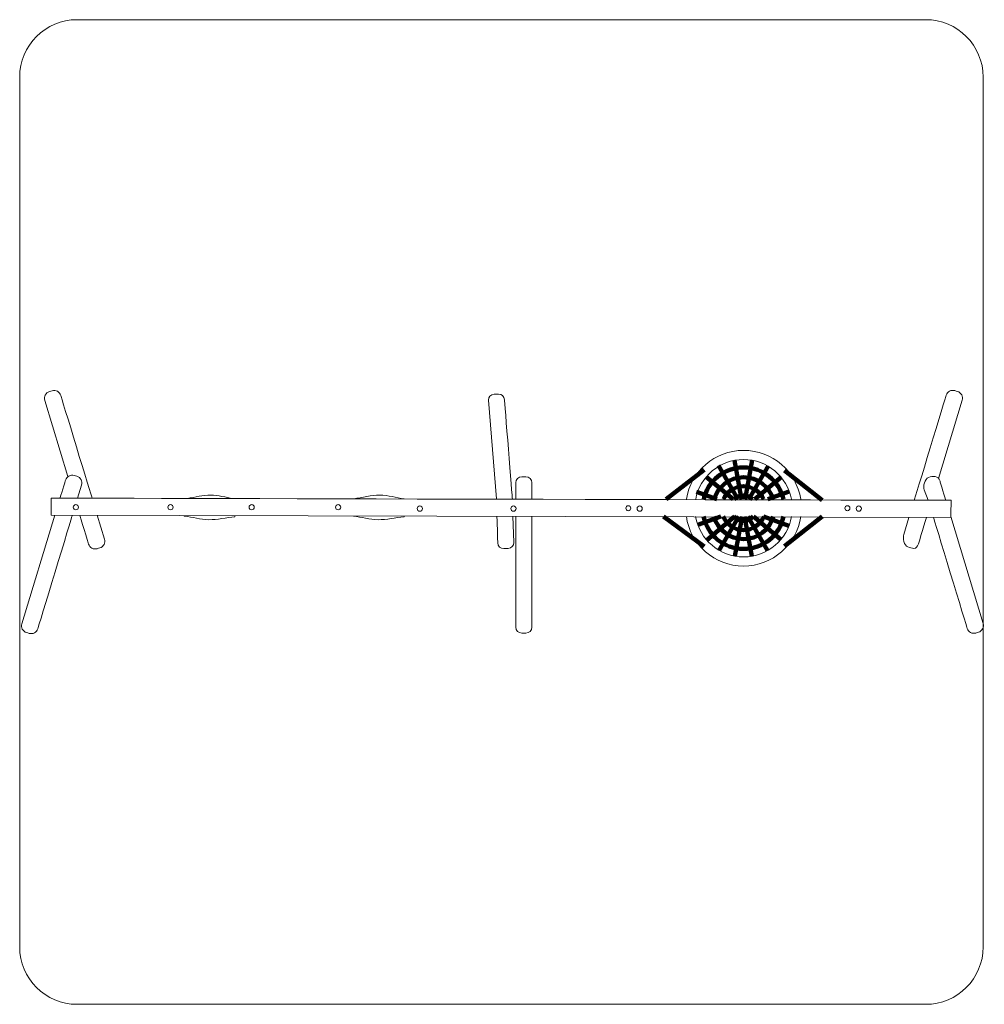
# Model space of a CAD drawing. Units: millimetres. Extents: x -4355 to 3865, y -4117 to 4273.
import ezdxf

# ---------------------------------------------------------------- set-up
doc = ezdxf.new("R2010")
doc.units = ezdxf.units.MM
doc.header["$MEASUREMENT"] = 0
doc.layers.add('layer 1', color=7, linetype='Continuous')
doc.layers.add('layer 2', color=7, linetype='Continuous')

# ---------------------------------------------------------------- blocks, each defined once
blk = doc.blocks.new('ИО 0110Т-3')
at = {"layer": 'layer 1', "lineweight": 20}
for centre, major_axis in [((-3876.2595, 118.749), (0, 22.225)), ((-3069.8095, 118.749), (0, 22.225)), ((-2377.6595, 118.749), (0, 22.225)), ((-1641.8533, 118.749), (0, 22.225)), ((-945.207, 106.8147), (0, 22.225)), ((-147.7529, 106.8147), (0, 22.225)), ((831.1376, 109.9897), (0, 21.1666)), ((928.5042, 106.8147), (0, 22.225)), ((2698.0373, 109.9897), (0, 21.1666)), ((2795.4039, 106.8147), (0, 22.225))]:
    blk.add_ellipse(centre, major_axis=major_axis, ratio=1, dxfattribs=at)
for points, knots in [([(-3943.2158, 379.2289), (-3943.2158, 379.2289), (-4141.2997, 1029.3593), (-4141.2997, 1029.3593), (-4141.2997, 1029.3593), (-4150.8721, 1060.7766), (-4132.9989, 1094.3136), (-4101.5816, 1103.8859), (-4101.5816, 1103.8859), (-4101.5816, 1103.8859), (-4079.1922, 1110.7076), (-4079.1922, 1110.7076), (-4079.1922, 1110.7076), (-4047.7749, 1120.2799), (-4014.238, 1102.4068), (-4004.6657, 1070.9894), (-4004.6657, 1070.9894), (-4004.6657, 1070.9894), (-3738.1798, 196.3569), (-3738.1798, 196.3569)], [0, 0, 0, 0, 0.166666667, 0.166666667, 0.166666667, 0.166666677, 0.333333333, 0.333333333, 0.333333333, 0.333333343, 0.5, 0.5, 0.5, 0.50000001, 0.666666667, 0.666666667, 0.666666667, 0.666666677, 1, 1, 1, 1]), ([(3473.2606, 364.0374), (3473.2606, 364.0374), (3676.3773, 1030.6857), (3676.3773, 1030.6857), (3676.3773, 1030.6857), (3685.9496, 1062.103), (3668.0764, 1095.6399), (3636.6592, 1105.2123), (3636.6592, 1105.2123), (3636.6592, 1105.2123), (3614.2698, 1112.034), (3614.2698, 1112.034), (3614.2698, 1112.034), (3582.8526, 1121.6064), (3549.2918, 1103.7403), (3539.7433, 1072.3158), (3539.7433, 1072.3158), (3539.7433, 1072.3158), (3268.0914, 178.302), (3268.0914, 178.302)], [0, 0, 0, 0, 0.166666667, 0.166666667, 0.166666667, 0.166666677, 0.333333333, 0.333333333, 0.333333333, 0.333333343, 0.5, 0.5, 0.5, 0.50000001, 0.666666667, 0.666666667, 0.666666667, 0.666666677, 1, 1, 1, 1]), ([(-293.0266, 189.5574), (-293.0266, 189.5574), (-360.4107, 1030.4141), (-360.4107, 1030.4141), (-360.4107, 1030.4141), (-362.6073, 1057.8262), (-339.5087, 1081.1029), (-312.0225, 1081.9756), (-312.0225, 1081.9756), (-312.0225, 1081.9756), (-275.5158, 1083.1347), (-275.5158, 1083.1347), (-275.5158, 1083.1347), (-248.0297, 1084.0074), (-226.1436, 1062.1592), (-223.9543, 1034.7465), (-223.9543, 1034.7465), (-223.9543, 1034.7465), (-156.419, 189.1256), (-156.419, 189.1256)], [0, 0, 0, 0, 0.166666667, 0.166666667, 0.166666667, 0.166666677, 0.333333333, 0.333333333, 0.333333333, 0.333333343, 0.5, 0.5, 0.5, 0.50000001, 0.666666667, 0.666666667, 0.666666667, 0.666666677, 1, 1, 1, 1]), ([(2300.2421, 186.0357), (2263.8391, 422.196), (2059.7208, 603.0172), (1813.3694, 603.0172), (1813.3694, 603.0172), (1567.0181, 603.0172), (1362.8998, 422.196), (1326.4968, 186.0357)], [0, 0, 0, 0, 0.333333333, 0.333333333, 0.333333333, 0.333333343, 1, 1, 1, 1]), ([(2221.3612, 186.0357), (2185.7953, 379.0346), (2016.657, 525.2454), (1813.3694, 525.2454), (1813.3694, 525.2454), (1610.0818, 525.2454), (1440.9435, 379.0346), (1405.3776, 186.0357)], [0, 0, 0, 0, 0.333333333, 0.333333333, 0.333333333, 0.333333343, 1, 1, 1, 1]), ([(-3861.2239, 196.3569), (-3861.2239, 196.3569), (-3827.2816, 307.7588), (-3827.2816, 307.7588), (-3827.2816, 307.7588), (-3817.7092, 339.1762), (-3835.5823, 372.7131), (-3866.9997, 382.2854), (-3866.9997, 382.2854), (-3866.9997, 382.2854), (-3889.3891, 389.1071), (-3889.3891, 389.1071), (-3889.3891, 389.1071), (-3920.8064, 398.6794), (-3954.3433, 380.8063), (-3963.9156, 349.389), (-3963.9156, 349.389), (-3963.9156, 349.389), (-4010.6002, 196.1655), (-4010.6002, 196.1655)], [0, 0, 0, 0, 0.166666667, 0.166666667, 0.166666667, 0.166666677, 0.333333333, 0.333333333, 0.333333333, 0.333333343, 0.5, 0.5, 0.5, 0.50000001, 0.666666667, 0.666666667, 0.666666667, 0.666666677, 1, 1, 1, 1]), ([(-127.117, 189.033), (-127.117, 189.033), (-127.117, 328.0404), (-127.117, 328.0404), (-127.117, 328.0404), (-127.117, 355.5404), (-104.617, 378.0404), (-77.117, 378.0404), (-77.117, 378.0404), (-77.117, 378.0404), (-40.5919, 378.0404), (-40.5919, 378.0404), (-40.5919, 378.0404), (-13.0919, 378.0404), (9.4081, 355.5404), (9.4081, 328.0404), (9.4081, 328.0404), (9.4081, 328.0404), (9.4081, 188.6015), (9.4081, 188.6015)], [0, 0, 0, 0, 0.166666667, 0.166666667, 0.166666667, 0.166666677, 0.333333333, 0.333333333, 0.333333333, 0.333333343, 0.5, 0.5, 0.5, 0.50000001, 0.666666667, 0.666666667, 0.666666667, 0.666666677, 1, 1, 1, 1]), ([(3386.3104, 177.9283), (3386.3104, 177.9283), (3352.4444, 265.5102), (3352.4444, 265.5102), (3352.4444, 265.5102), (3340.5994, 296.1431), (3356.1438, 359.8076), (3390.575, 372.8451), (3390.575, 372.8451), (3425.0062, 385.8826), (3472.2845, 389.8574), (3487.4909, 339.9487), (3487.4909, 339.9487), (3487.4909, 339.9487), (3536.6049, 178.7518), (3536.6049, 178.7518)], [0, 0, 0, 0, 0.2, 0.2, 0.2, 0.20000001, 0.4, 0.4, 0.4, 0.40000001, 0.6, 0.6, 0.6, 0.60000001, 1, 1, 1, 1]), ([(-4087.661, 50.0038), (-4087.661, 50.0038), (3578.2993, 30.9538), (3578.2993, 30.9538), (3578.2993, 30.9538), (3578.2993, 30.9538), (3582.9388, 177.3069), (3582.9388, 177.3069), (3582.9388, 177.3069), (3582.9388, 177.3069), (-4087.661, 196.3569), (-4087.661, 196.3569), (-4087.661, 196.3569), (-4087.661, 196.3569), (-4087.661, 50.0038), (-4087.661, 50.0038)], [0, 0, 0, 0, 0.2, 0.2, 0.2, 0.20000001, 0.4, 0.4, 0.4, 0.40000001, 0.6, 0.6, 0.6, 0.60000001, 1, 1, 1, 1]), ([(-2927.4227, 193.4754), (-2860.494, 204.6247), (-2792.4757, 221.4075), (-2727.7036, 221.4075), (-2727.7036, 221.4075), (-2661.0268, 221.4075), (-2600.395, 203.6233), (-2537.4968, 192.5071)], [0, 0, 0, 0, 0.333333333, 0.333333333, 0.333333333, 0.333333343, 1, 1, 1, 1]), ([(-1508.5592, 189.9517), (-1434.4203, 200.6277), (-1358.327, 221.4075), (-1286.2531, 221.4075), (-1286.2531, 221.4075), (-1213.5113, 221.4075), (-1147.9642, 200.2408), (-1078.8198, 189.6575), (-1078.8198, 189.6575), (-1078.8198, 189.3997), (-1078.8198, 189.142), (-1078.8198, 188.8844)], [0, 0, 0, 0, 0.25, 0.25, 0.25, 0.25000001, 0.5, 0.5, 0.5, 0.50000001, 1, 1, 1, 1]), ([(-4055.1579, 49.923), (-4055.1579, 49.923), (-4336.9522, -874.9531), (-4336.9522, -874.9531), (-4336.9522, -874.9531), (-4346.5246, -906.3704), (-4328.6514, -939.9074), (-4297.2341, -949.4797), (-4297.2341, -949.4797), (-4297.2341, -949.4797), (-4274.8447, -956.3014), (-4274.8447, -956.3014), (-4274.8447, -956.3014), (-4243.4274, -965.8737), (-4209.8905, -948.0006), (-4200.3182, -916.5832), (-4200.3182, -916.5832), (-4200.3182, -916.5832), (-3905.8152, 50.0038), (-3905.8152, 50.0038)], [0, 0, 0, 0, 0.166666667, 0.166666667, 0.166666667, 0.166666677, 0.333333333, 0.333333333, 0.333333333, 0.333333343, 0.5, 0.5, 0.5, 0.50000001, 0.666666667, 0.666666667, 0.666666667, 0.666666677, 1, 1, 1, 1]), ([(-3693.5884, 50.0038), (-3693.5884, 50.0038), (-3631.6291, -153.3526), (-3631.6291, -153.3526), (-3631.6291, -153.3526), (-3622.0567, -184.77), (-3639.9298, -218.3069), (-3671.3472, -227.8792), (-3671.3472, -227.8792), (-3671.3472, -227.8792), (-3693.7366, -234.7009), (-3693.7366, -234.7009), (-3693.7366, -234.7009), (-3725.1539, -244.2732), (-3758.6908, -226.4001), (-3768.2631, -194.9828), (-3768.2631, -194.9828), (-3768.2631, -194.9828), (-3842.9064, 50.0038), (-3842.9064, 50.0038)], [0, 0, 0, 0, 0.166666667, 0.166666667, 0.166666667, 0.166666677, 0.333333333, 0.333333333, 0.333333333, 0.333333343, 0.5, 0.5, 0.5, 0.50000001, 0.666666667, 0.666666667, 0.666666667, 0.666666677, 1, 1, 1, 1]), ([(-2520.2703, 46.1088), (-2520.2703, 42.8247), (-2520.2703, 39.5224), (-2520.2703, 36.1992), (-2520.2703, 36.1992), (-2594.3536, 29.8492), (-2670.2739, 11.8575), (-2742.5203, 11.8575), (-2742.5203, 11.8575), (-2814.7667, 11.8575), (-2882.2203, 36.1991), (-2952.0703, 42.5491), (-2952.0703, 42.5491), (-2952.0703, 42.5491), (-2952.0703, 47.1818), (-2952.0703, 47.1818)], [0, 0, 0, 0, 0.2, 0.2, 0.2, 0.20000001, 0.4, 0.4, 0.4, 0.40000001, 0.6, 0.6, 0.6, 0.60000001, 1, 1, 1, 1]), ([(-1078.8198, 42.5268), (-1078.8198, 40.4256), (-1078.8198, 38.3166), (-1078.8198, 36.1992), (-1078.8198, 36.1992), (-1152.9031, 29.8492), (-1228.8234, 11.8575), (-1301.0698, 11.8575), (-1301.0698, 11.8575), (-1373.3162, 11.8575), (-1440.7698, 36.1991), (-1510.6198, 42.5491), (-1510.6198, 42.5491), (-1510.6198, 42.5491), (-1510.6198, 43.5998), (-1510.6198, 43.5998)], [0, 0, 0, 0, 0.2, 0.2, 0.2, 0.20000001, 0.4, 0.4, 0.4, 0.40000001, 0.6, 0.6, 0.6, 0.60000001, 1, 1, 1, 1]), ([(-151.7717, 42.7534), (-151.7717, 42.7534), (-144.6483, -181.6073), (-144.6483, -181.6073), (-144.6483, -181.6073), (-143.7757, -209.0934), (-165.5503, -232.2961), (-193.0365, -233.1688), (-193.0365, -233.1688), (-193.0365, -233.1688), (-229.5432, -234.3279), (-229.5432, -234.3279), (-229.5432, -234.3279), (-257.0293, -235.2005), (-280.232, -213.4259), (-281.1047, -185.9397), (-281.1047, -185.9397), (-281.1047, -185.9397), (-288.3793, 43.1855), (-288.3793, 43.1855)], [0, 0, 0, 0, 0.166666667, 0.166666667, 0.166666667, 0.166666677, 0.333333333, 0.333333333, 0.333333333, 0.333333343, 0.5, 0.5, 0.5, 0.50000001, 0.666666667, 0.666666667, 0.666666667, 0.666666677, 1, 1, 1, 1]), ([(9.4081, 42.2437), (9.4081, 42.2437), (9.4081, -903.7504), (9.4081, -903.7504), (9.4081, -903.7504), (9.4081, -931.2504), (-13.0919, -953.7504), (-40.5919, -953.7504), (-40.5919, -953.7504), (-40.5919, -953.7504), (-77.117, -953.7504), (-77.117, -953.7504), (-77.117, -953.7504), (-104.617, -953.7504), (-127.117, -931.2504), (-127.117, -903.7504), (-127.117, -903.7504), (-127.117, -903.7504), (-127.117, 42.6755), (-127.117, 42.6755)], [0, 0, 0, 0, 0.166666667, 0.166666667, 0.166666667, 0.166666677, 0.333333333, 0.333333333, 0.333333333, 0.333333343, 0.5, 0.5, 0.5, 0.50000001, 0.666666667, 0.666666667, 0.666666667, 0.666666677, 1, 1, 1, 1]), ([(1325.7554, 39.6826), (1360.0378, -198.9102), (1565.2898, -382.2775), (1813.3694, -382.2775), (1813.3694, -382.2775), (2061.4491, -382.2775), (2266.7011, -198.9102), (2300.9835, 39.6826)], [0, 0, 0, 0, 0.333333333, 0.333333333, 0.333333333, 0.333333343, 1, 1, 1, 1]), ([(1404.4916, 39.6826), (1438.0432, -155.7749), (1608.3373, -304.5058), (1813.3694, -304.5058), (1813.3694, -304.5058), (2018.4015, -304.5058), (2188.6956, -155.7749), (2222.2472, 39.6826)], [0, 0, 0, 0, 0.333333333, 0.333333333, 0.333333333, 0.333333343, 1, 1, 1, 1]), ([(3222.8011, 32.0812), (3222.8011, 32.0812), (3178.7029, -112.6533), (3178.7029, -112.6533), (3178.7029, -112.6533), (3169.1307, -144.0703), (3181.3669, -209.2816), (3212.7843, -218.8539), (3212.7843, -218.8539), (3249.3665, -233.7486), (3286.8392, -247.816), (3303.3407, -193.6564), (3303.3407, -193.6564), (3303.3407, -193.6564), (3371.9754, 31.6094), (3371.9754, 31.6094)], [0, 0, 0, 0, 0.2, 0.2, 0.2, 0.20000001, 0.4, 0.4, 0.4, 0.40000001, 0.6, 0.6, 0.6, 0.60000001, 1, 1, 1, 1]), ([(3579.4917, 38.926), (3579.4917, 38.926), (3855.2358, -872.2225), (3855.2358, -872.2225), (3855.2358, -872.2225), (3864.7491, -903.6575), (3846.9348, -937.1769), (3815.5177, -946.7491), (3815.5177, -946.7491), (3815.5177, -946.7491), (3793.1283, -953.5708), (3793.1283, -953.5708), (3793.1283, -953.5708), (3761.7111, -963.1431), (3728.1259, -945.2846), (3718.6018, -913.8526), (3718.6018, -913.8526), (3718.6018, -913.8526), (3431.7807, 32.7188), (3431.7807, 32.7188)], [0, 0, 0, 0, 0.166666667, 0.166666667, 0.166666667, 0.166666677, 0.333333333, 0.333333333, 0.333333333, 0.333333343, 0.5, 0.5, 0.5, 0.50000001, 0.666666667, 0.666666667, 0.666666667, 0.666666677, 1, 1, 1, 1])]:
    blk.add_open_spline(points, degree=3, knots=knots, dxfattribs=at)
at = {"layer": 'layer 1', "lineweight": 211}
for points in [[(1795.35, 186.0357), (1795.35, 186.0357), (1735.6818, 517.9838), (1735.6818, 517.9838)], [(1827.569, 186.0357), (1827.569, 186.0357), (1887.8389, 518.5802), (1887.8389, 518.5802)], [(1478.4157, 436.0638), (1478.4157, 436.0638), (1154.5657, 186.0357), (1154.5657, 186.0357)], [(1599.5947, 473.6342), (1599.5947, 473.6342), (1764.8836, 186.0357), (1764.8836, 186.0357)], [(2023.1872, 468.3552), (2023.1872, 468.3552), (1858.0739, 186.0357), (1858.0739, 186.0357)], [(2160.9608, 432.1601), (2160.9608, 432.1601), (2482.8538, 179.6176), (2482.8538, 179.6176)], [(1495.4848, 376.9767), (1495.4848, 376.9767), (1723.3925, 186.0357), (1723.3925, 186.0357)], [(2132.5745, 375.3959), (2132.5745, 375.3959), (1908.9572, 186.0357), (1908.9572, 186.0357)], [(2203.1045, 252.925), (2203.1045, 252.925), (2020.1843, 186.0357), (2020.1843, 186.0357)], [(1584.8306, 186.0357), (1584.8306, 186.0357), (1412.2696, 249.2677), (1412.2696, 249.2677)], [(1478.4157, -217.2574), (1478.4157, -217.2574), (1132.3407, 39.6826), (1132.3407, 39.6826)], [(1619.9566, 39.6826), (1619.9566, 39.6826), (1423.6091, -32.1167), (1423.6091, -32.1167)], [(1736.1274, 39.6826), (1736.1274, 39.6826), (1499.3735, -160.8017), (1499.3735, -160.8017)], [(1772.48, 39.6826), (1772.48, 39.6826), (1604.2244, -248.0099), (1604.2244, -248.0099)], [(1739.8412, -298.0101), (1739.8412, -298.0101), (1801.0441, 39.6826), (1801.0441, 39.6826)], [(1882.4951, -298.773), (1882.4951, -298.773), (1821.6572, 39.6826), (1821.6572, 39.6826)], [(1848.9957, 39.6826), (1848.9957, 39.6826), (2016.3651, -251.536), (2016.3651, -251.536)], [(1898.0799, 39.6826), (1898.0799, 39.6826), (2131.533, -155.9044), (2131.533, -155.9044)], [(2200.3457, -39.5092), (2200.3457, -39.5092), (1984.2303, 39.6826), (1984.2303, 39.6826)], [(2160.9608, -213.3537), (2160.9608, -213.3537), (2482.8538, 39.1888), (2482.8538, 39.1888)]]:
    blk.add_open_spline(points, degree=3, dxfattribs=at)
for points in [[(2152.7674, 186.0357), (2118.2269, 341.656), (1979.3878, 458.0255), (1813.3694, 458.0255), (1813.3694, 458.0255), (1647.351, 458.0255), (1508.5119, 341.656), (1473.9714, 186.0357)], [(2065.3105, 186.0357), (2032.812, 294.3981), (1932.3118, 373.3588), (1813.3694, 373.3588), (1813.3694, 373.3588), (1694.427, 373.3588), (1593.9269, 294.3981), (1561.4284, 186.0357)], [(1984.1975, 186.0357), (1955.1589, 251.4979), (1889.5965, 297.1588), (1813.3694, 297.1588), (1813.3694, 297.1588), (1737.1423, 297.1588), (1671.5799, 251.4979), (1642.5413, 186.0357)], [(1890.5701, 186.0357), (1870.9509, 206.0504), (1843.6103, 218.4682), (1813.3694, 218.4682), (1813.3694, 218.4682), (1783.1285, 218.4682), (1755.7879, 206.0504), (1736.1687, 186.0357)], [(1472.9048, 39.6826), (1505.5617, -118.4278), (1645.5852, -237.2859), (1813.3694, -237.2859), (1813.3694, -237.2859), (1981.1536, -237.2859), (2121.1771, -118.4278), (2153.834, 39.6826)], [(1559.989, 39.6826), (1590.8656, -71.2313), (1692.6129, -152.6191), (1813.3694, -152.6191), (1813.3694, -152.6191), (1934.126, -152.6191), (2035.8733, -71.2313), (2066.7499, 39.6826)], [(1640.419, 39.6826), (1668.2872, -28.4317), (1735.2243, -76.4192), (1813.3694, -76.4192), (1813.3694, -76.4192), (1891.5145, -76.4192), (1958.4516, -28.4317), (1986.3198, 39.6826)], [(1731.5833, 39.6826), (1751.4049, 16.769), (1780.6941, 2.2714), (1813.3694, 2.2714), (1813.3694, 2.2714), (1846.0447, 2.2714), (1875.3339, 16.769), (1895.1555, 39.6826)]]:
    blk.add_open_spline(points, degree=3, knots=[0, 0, 0, 0, 0.333333333, 0.333333333, 0.333333333, 0.333333343, 1, 1, 1, 1], dxfattribs=at)
at = {"layer": 'layer 2', "lineweight": 20}
blk.add_open_spline([(3855.2356, -3627.861), (3855.2356, -3627.861), (3855.2356, 3783.5942), (3855.2356, 3783.5942), (3855.2356, 3783.5942), (3855.2356, 4052.6941), (3635.0631, 4272.8665), (3365.9633, 4272.8665), (3365.9633, 4272.8665), (3365.9633, 4272.8665), (-3865.4828, 4272.8665), (-3865.4828, 4272.8665), (-3865.4828, 4272.8665), (-4134.5826, 4272.8665), (-4354.7551, 4052.6941), (-4354.7551, 3783.5942), (-4354.7551, 3783.5942), (-4354.7551, 3783.5942), (-4354.7551, -3627.861), (-4354.7551, -3627.861), (-4354.7551, -3627.861), (-4354.7551, -3896.9608), (-4134.5826, -4117.1333), (-3865.4828, -4117.1333), (-3865.4828, -4117.1333), (-3865.4828, -4117.1333), (3365.9633, -4117.1333), (3365.9633, -4117.1333), (3365.9633, -4117.1333), (3635.0631, -4117.1333), (3855.2356, -3896.9608), (3855.2356, -3627.861)], degree=3, knots=[0, 0, 0, 0, 0.111111111, 0.111111111, 0.111111111, 0.111111121, 0.222222222, 0.222222222, 0.222222222, 0.222222232, 0.333333333, 0.333333333, 0.333333333, 0.333333343, 0.444444444, 0.444444444, 0.444444444, 0.444444454, 0.555555556, 0.555555556, 0.555555556, 0.555555566, 0.666666667, 0.666666667, 0.666666667, 0.666666677, 0.777777778, 0.777777778, 0.777777778, 0.777777788, 1, 1, 1, 1], dxfattribs=at)

msp = doc.modelspace()

# ---------------------------------------------------------------- block references
msp.add_blockref('ИО 0110Т-3', (0, 0))

doc.saveas('drawing.dxf')
